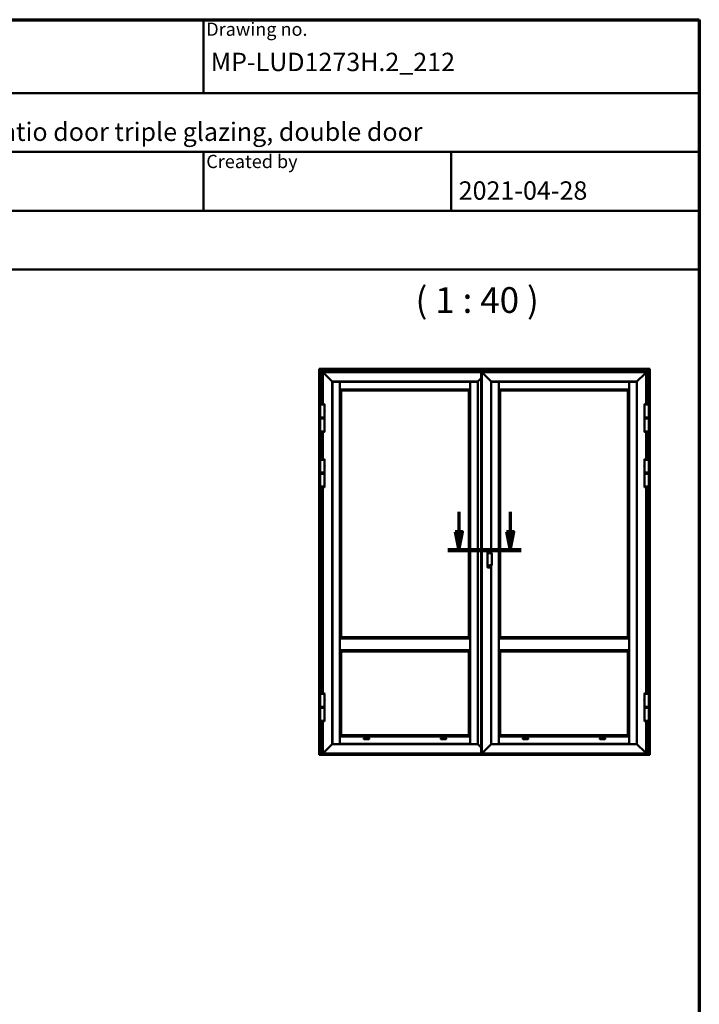
# Model space of a CAD drawing. Units: millimetres. Extents: x 13 to 821, y -287 to 287.
# Drawn here: x 314 to 407, y -144 to -10 of the extents above; entities that cross this region are included whole.
import ezdxf
from ezdxf.enums import TextEntityAlignment as Align

# ---------------------------------------------------------------- set-up
doc = ezdxf.new("R2018")
doc.units = ezdxf.units.MM
doc.linetypes.add('CHAIN', pattern=[0.3543, 0.2362, -0.0295, 0.0591, -0.0295])
for name, color, linetype, lineweight in [('Border (ISO)', 8, 'Continuous', 70), ('Section Line (ISO)', 3, 'CHAIN', 70), ('Symbol (ISO)', 3, 'Continuous', 25), ('Title (ISO)', 8, 'Continuous', 50), ('Visible (ISO)', 7, 'Continuous', 50)]:
    doc.layers.add(name, color=color, linetype=linetype, lineweight=lineweight)
doc.styles.add('Note Text (ISO)', font='tahoma.ttf')
doc.styles.get("Standard").update_dxf_attribs({"font": 'calibri.ttf'})

# ---------------------------------------------------------------- blocks, each defined once
blk = doc.blocks.new('Borders LEIAB A4 Border')
at = {"layer": 'Border (ISO)'}
for p, q in [((15, 287), (200, 287)), ((200, 287), (200, 10))]:
    blk.add_line(p, q, dxfattribs=at)
blk = doc.blocks.new('Title Blocks LEIAB A4 en2')
at = {"layer": 'Title (ISO)'}
for p, q in [((17.74, 204.75), (202.74, 204.75)), ((135.24, 204.75), (135.24, 194.75)), ((202.74, 204.75), (202.74, 170.75)), ((202.74, 194.75), (17.74, 194.75)), ((202.74, 186.75), (17.74, 186.75)), ((135.24, 186.75), (135.24, 178.75)), ((168.99, 186.75), (168.99, 178.75)), ((202.74, 178.75), (17.74, 178.75)), ((202.74, 170.75), (17.74, 170.75))]:
    blk.add_line(p, q, dxfattribs=at)
at = {"layer": 'Title (ISO)', "color": 8, "true_color": 0x808080, "char_height": 1.8, "attachment_point": 1, "style": 'Note Text (ISO)'}
for s, insert in [('\\fTahoma|b0|i0;\\H1.8000;Drawing no.', (135.64, 204.35)), ('\\fTahoma|b0|i0;\\H1.8000;Created by', (135.64, 186.35))]:
    blk.add_mtext(s, dxfattribs=dict(at, insert=insert))
at = {"layer": 'Title (ISO)', "lineweight": 30, "flags": 104}
for tag, p in [('FILENAME', (68.74, 200.25)), ('TITLE', (136.24, 200.25)), ('Sheet_Size', (18.74, 190.75)), ('Initial_View_Scale', (33.74, 190.75)), ('Sheet_Number', (48.74, 190.75)), ('<Beskrivning>', (68.74, 190.75)), ('<Produktnamn>', (68.74, 182.75)), ('CREATION_DATE', (169.99, 182.75)), ('REVISION_NUMBER', (18.74, 174.75)), ('STATUS', (33.74, 174.75))]:
    blk.add_attdef(tag, text='', height=2.5, dxfattribs=at).set_placement(p, align=Align.TOP_LEFT)
blk = doc.blocks.new('2dTransSection5')
at = {"layer": 'Section Line (ISO)', "linetype": 'Continuous'}
for p, q in [((167.29, 220.02), (167.29, 217.3)), ((174.24, 220.02), (174.24, 217.3)), ((166.79, 217.3), (167.29, 214.8)), ((167.79, 217.3), (166.79, 217.3)), ((167.29, 217.3), (167.29, 214.8)), ((167.29, 214.8), (167.79, 217.3)), ((173.74, 217.3), (174.24, 214.8)), ((174.74, 217.3), (173.74, 217.3)), ((174.24, 217.3), (174.24, 214.8)), ((174.24, 214.8), (174.74, 217.3))]:
    blk.add_line(p, q, dxfattribs=at)
at = {"layer": 'Section Line (ISO)', "linetype": 'CHAIN', "ltscale": 11.051687}
blk.add_line((165.79, 214.8), (175.74, 214.8), dxfattribs=at)
at = {"layer": 'Section Line (ISO)', "linetype": 'Continuous', "lineweight": 140}
blk.add_line((165.79, 214.8), (175.74, 214.8), dxfattribs=at)
at = {"layer": 'Section Line (ISO)', "linetype": 'Continuous', "flags": 128}
for points in [[(166.79, 217.3), (167.29, 214.8), (167.79, 217.3), (166.79, 217.3)], [(173.74, 217.3), (174.24, 214.8), (174.74, 217.3), (173.74, 217.3)]]:
    blk.add_lwpolyline(points, dxfattribs=at)
at = {"layer": 'Section Line (ISO)'}
for points in [[(166.79, 217.3), (167.29, 214.8), (167.79, 217.3), (166.79, 217.3)], [(173.74, 217.3), (174.24, 214.8), (174.74, 217.3), (173.74, 217.3)]]:
    blk.add_solid(points, dxfattribs=at)

msp = doc.modelspace()

# ---------------------------------------------------------------- linework, layer by layer
at = {"layer": 'Visible (ISO)'}
for p, q in [((355.146, -57.517), (355.123, -57.494)), ((355.123, -57.494), (400.123, -57.494)), ((355.123, -109.94), (355.123, -57.494)), ((355.123, -57.494), (355.146, -57.517)), ((355.146, -57.517), (355.216, -57.586)), ((355.216, -57.586), (355.146, -57.517)), ((355.228, -57.599), (355.216, -57.586)), ((400.031, -57.586), (355.216, -57.586)), ((355.216, -57.586), (355.216, -109.967)), ((355.216, -57.586), (355.228, -57.599)), ((355.228, -57.599), (355.478, -57.849)), ((355.478, -57.849), (355.228, -57.599)), ((399.768, -57.849), (400.018, -57.599)), ((400.018, -57.599), (399.768, -57.849)), ((400.031, -57.586), (400.018, -57.599)), ((400.018, -57.599), (400.031, -57.586)), ((400.031, -57.586), (400.1, -57.517)), ((400.1, -57.517), (400.031, -57.586)), ((400.031, -109.967), (400.031, -57.586)), ((400.123, -57.494), (400.1, -57.517)), ((400.1, -57.517), (400.123, -57.494)), ((400.123, -57.494), (400.123, -109.94)), ((355.491, -57.861), (355.478, -57.849)), ((355.478, -57.849), (355.491, -57.861)), ((355.491, -57.861), (355.503, -57.874)), ((355.491, -57.861), (399.756, -57.861)), ((355.491, -62.33), (355.491, -57.861)), ((355.503, -57.874), (355.491, -57.861)), ((355.503, -57.874), (355.611, -57.981)), ((355.611, -57.981), (355.503, -57.874)), ((355.623, -57.994), (355.611, -57.981)), ((377.153, -57.981), (355.611, -57.981)), ((355.611, -57.981), (355.623, -57.994)), ((355.611, -57.981), (355.611, -62.33)), ((355.623, -57.994), (355.74, -58.111)), ((355.74, -58.111), (355.623, -57.994)), ((355.74, -58.111), (355.749, -58.12)), ((355.749, -58.12), (355.74, -58.111)), ((355.749, -58.12), (355.769, -58.14)), ((355.769, -58.14), (355.749, -58.12)), ((355.778, -58.149), (355.769, -58.14)), ((355.769, -58.14), (355.778, -58.149)), ((355.778, -58.149), (356.873, -59.244)), ((356.873, -59.244), (355.778, -58.149)), ((377.141, -58.836), (376.723, -59.254)), ((376.733, -59.244), (377.153, -58.824)), ((377.153, -57.981), (377.153, -57.994)), ((377.153, -58.111), (377.153, -57.994)), ((377.153, -58.12), (377.153, -58.111)), ((377.153, -58.14), (377.153, -58.12)), ((377.153, -58.14), (377.153, -58.149)), ((377.153, -58.824), (377.153, -58.149)), ((377.153, -58.244), (377.251, -58.244)), ((377.166, -58.356), (377.153, -58.356)), ((377.166, -58.811), (377.153, -58.824)), ((377.153, -109.014), (377.153, -58.824)), ((377.166, -58.356), (377.251, -58.356)), ((377.178, -58.799), (377.166, -58.811)), ((377.178, -58.799), (377.191, -58.786)), ((377.191, -109.051), (377.191, -58.786)), ((377.263, -57.994), (377.251, -57.981)), ((399.636, -57.981), (377.251, -57.981)), ((377.251, -57.981), (377.263, -57.994)), ((377.251, -57.981), (377.251, -109.856)), ((377.263, -57.994), (377.38, -58.111)), ((377.38, -58.111), (377.263, -57.994)), ((377.38, -58.111), (377.389, -58.12)), ((377.389, -58.12), (377.38, -58.111)), ((377.389, -58.12), (377.409, -58.14)), ((377.409, -58.14), (377.389, -58.12)), ((377.418, -58.149), (377.409, -58.14)), ((377.409, -58.14), (377.418, -58.149)), ((377.418, -58.149), (378.513, -59.244)), ((378.513, -59.244), (377.418, -58.149)), ((398.373, -59.244), (399.468, -58.149)), ((399.468, -58.149), (398.373, -59.244)), ((399.477, -58.14), (399.468, -58.149)), ((399.468, -58.149), (399.477, -58.14)), ((399.477, -58.14), (399.497, -58.12)), ((399.497, -58.12), (399.477, -58.14)), ((399.497, -58.12), (399.506, -58.111)), ((399.506, -58.111), (399.497, -58.12)), ((399.506, -58.111), (399.623, -57.994)), ((399.623, -57.994), (399.506, -58.111)), ((399.636, -57.981), (399.623, -57.994)), ((399.623, -57.994), (399.636, -57.981)), ((399.636, -57.981), (399.743, -57.874)), ((399.743, -57.874), (399.636, -57.981)), ((399.636, -62.33), (399.636, -57.981)), ((399.743, -57.874), (399.756, -57.861)), ((399.756, -57.861), (399.743, -57.874)), ((399.768, -57.849), (399.756, -57.861)), ((399.756, -57.861), (399.768, -57.849)), ((399.756, -57.861), (399.756, -62.33)), ((356.886, -59.256), (356.873, -59.244)), ((356.873, -59.244), (356.886, -59.256)), ((356.886, -59.256), (356.911, -59.281)), ((376.721, -59.256), (356.886, -59.256)), ((356.911, -59.281), (356.886, -59.256)), ((356.886, -59.256), (356.886, -108.581)), ((356.929, -59.261), (356.911, -59.261)), ((356.911, -59.261), (356.911, -108.576)), ((356.929, -59.261), (357.931, -59.261)), ((357.936, -59.261), (357.931, -59.261)), ((357.936, -59.287), (357.936, -59.261)), ((375.668, -59.281), (357.936, -59.281)), ((357.936, -59.287), (357.936, -59.3)), ((357.936, -60.301), (357.936, -59.3)), ((375.673, -59.261), (375.668, -59.261)), ((375.668, -59.261), (375.668, -108.576)), ((375.668, -59.3), (375.668, -59.281)), ((375.668, -59.3), (375.668, -60.301)), ((375.668, -59.386), (375.668, -59.386)), ((375.668, -59.424), (375.668, -59.424)), ((375.668, -59.729), (375.668, -59.729)), ((375.668, -59.879), (375.668, -59.879)), ((375.668, -59.969), (375.668, -59.969)), ((375.668, -60.056), (375.668, -60.056)), ((375.668, -60.266), (375.668, -60.266)), ((375.673, -59.261), (376.674, -59.261)), ((376.693, -59.261), (376.674, -59.261)), ((376.693, -108.576), (376.693, -59.261)), ((376.693, -59.284), (376.696, -59.281)), ((376.696, -59.281), (376.715, -59.262)), ((376.715, -59.261), (376.723, -59.254)), ((376.715, -59.261), (376.715, -59.262)), ((376.715, -108.576), (376.715, -59.261)), ((378.526, -59.256), (378.513, -59.244)), ((378.513, -59.244), (378.526, -59.256)), ((378.526, -59.256), (378.548, -59.279)), ((398.361, -59.256), (378.526, -59.256)), ((378.548, -59.279), (378.526, -59.256)), ((378.526, -59.256), (378.526, -82.61)), ((378.567, -59.274), (378.548, -59.274)), ((378.548, -59.274), (378.548, -82.61)), ((378.567, -59.274), (379.568, -59.274)), ((379.573, -59.274), (379.568, -59.274)), ((379.573, -108.574), (379.573, -59.274)), ((379.576, -59.386), (379.573, -59.386)), ((379.576, -59.424), (379.573, -59.424)), ((379.576, -59.729), (379.573, -59.729)), ((379.576, -59.879), (379.573, -59.879)), ((379.576, -59.969), (379.573, -59.969)), ((379.573, -60.053), (379.576, -60.053)), ((379.573, -60.263), (379.576, -60.263)), ((379.576, -59.279), (379.576, -59.297)), ((397.311, -59.279), (379.576, -59.279)), ((379.576, -60.299), (379.576, -59.297)), ((397.311, -59.297), (397.311, -59.279)), ((397.311, -59.297), (397.311, -60.299)), ((397.313, -59.386), (397.311, -59.386)), ((397.313, -59.424), (397.311, -59.424)), ((397.313, -59.729), (397.311, -59.729)), ((397.313, -59.879), (397.311, -59.879)), ((397.313, -59.969), (397.311, -59.969)), ((397.311, -60.053), (397.313, -60.053)), ((397.311, -60.263), (397.313, -60.263)), ((397.318, -59.274), (397.313, -59.274)), ((397.313, -59.274), (397.313, -108.574)), ((397.318, -59.274), (398.319, -59.274)), ((398.338, -59.274), (398.319, -59.274)), ((398.338, -59.279), (398.361, -59.256)), ((398.361, -59.256), (398.338, -59.279)), ((398.338, -108.574), (398.338, -59.274)), ((398.373, -59.244), (398.361, -59.256)), ((398.361, -59.256), (398.373, -59.244)), ((398.361, -108.581), (398.361, -59.256)), ((357.936, -60.301), (357.936, -60.306)), ((357.941, -60.311), (357.936, -60.306)), ((357.936, -60.306), (375.668, -60.306)), ((357.936, -94.194), (357.936, -60.306)), ((357.941, -60.312), (357.941, -60.311)), ((357.962, -60.332), (357.941, -60.312)), ((357.962, -60.332), (358.107, -60.477)), ((358.111, -60.481), (358.107, -60.477)), ((358.111, -94.019), (358.111, -60.481)), ((358.111, -60.481), (375.493, -60.481)), ((375.493, -60.481), (375.497, -60.477)), ((375.493, -60.481), (375.493, -94.019)), ((375.642, -60.332), (375.497, -60.477)), ((375.642, -60.332), (375.662, -60.312)), ((375.662, -60.312), (375.663, -60.311)), ((375.663, -60.311), (375.668, -60.306)), ((375.668, -60.306), (375.668, -60.301)), ((375.668, -60.306), (375.668, -94.194)), ((375.668, -60.306), (375.668, -60.306)), ((379.578, -60.309), (379.573, -60.304)), ((379.573, -60.304), (379.576, -60.304)), ((379.576, -60.299), (379.576, -60.304)), ((379.576, -60.304), (397.311, -60.304)), ((379.579, -60.309), (379.578, -60.309)), ((379.599, -60.33), (379.579, -60.309)), ((379.599, -60.33), (379.744, -60.475)), ((379.748, -60.479), (379.744, -60.475)), ((379.748, -94.019), (379.748, -60.479)), ((379.748, -60.479), (397.138, -60.479)), ((397.138, -60.479), (397.142, -60.475)), ((397.138, -60.479), (397.138, -94.019)), ((397.287, -60.33), (397.142, -60.475)), ((397.287, -60.33), (397.307, -60.309)), ((397.307, -60.309), (397.308, -60.309)), ((397.308, -60.309), (397.313, -60.304)), ((397.311, -60.304), (397.311, -60.299)), ((397.311, -60.304), (397.313, -60.304)), ((355.261, -62.342), (355.261, -62.389)), ((355.861, -62.389), (355.261, -62.389)), ((355.261, -64.139), (355.261, -62.389)), ((355.274, -62.33), (355.847, -62.33)), ((355.86, -62.342), (355.86, -62.389)), ((355.861, -63.151), (355.861, -62.389)), ((399.386, -62.342), (399.386, -62.389)), ((399.986, -62.389), (399.386, -62.389)), ((399.386, -62.389), (399.386, -63.151)), ((399.399, -62.33), (399.972, -62.33)), ((399.985, -62.342), (399.985, -62.389)), ((399.986, -62.389), (399.986, -64.139)), ((355.261, -64.139), (355.861, -64.139)), ((355.861, -64.139), (355.261, -64.139)), ((355.261, -64.204), (355.261, -64.139)), ((355.261, -64.204), (355.861, -64.204)), ((355.273, -64.216), (355.261, -64.204)), ((355.273, -64.216), (355.261, -64.229)), ((355.861, -64.229), (355.261, -64.229)), ((355.261, -64.294), (355.261, -64.229)), ((355.861, -64.294), (355.261, -64.294)), ((355.261, -66.044), (355.261, -64.294)), ((355.261, -64.294), (355.861, -64.294)), ((355.273, -64.216), (355.848, -64.216)), ((355.848, -64.216), (355.273, -64.216)), ((355.843, -63.312), (355.843, -63.215)), ((355.848, -64.216), (355.861, -64.204)), ((355.848, -64.216), (355.861, -64.229)), ((355.861, -64.139), (355.861, -63.376)), ((355.861, -64.204), (355.861, -64.139)), ((355.861, -64.294), (355.861, -64.229)), ((355.861, -66.044), (355.861, -64.294)), ((399.386, -63.376), (399.386, -64.139)), ((399.386, -64.139), (399.986, -64.139)), ((399.986, -64.139), (399.386, -64.139)), ((399.386, -64.204), (399.386, -64.139)), ((399.386, -64.204), (399.986, -64.204)), ((399.398, -64.216), (399.386, -64.204)), ((399.398, -64.216), (399.386, -64.229)), ((399.986, -64.229), (399.386, -64.229)), ((399.386, -64.294), (399.386, -64.229)), ((399.986, -64.294), (399.386, -64.294)), ((399.386, -64.294), (399.386, -66.044)), ((399.386, -64.294), (399.986, -64.294)), ((399.398, -64.216), (399.973, -64.216)), ((399.973, -64.216), (399.398, -64.216)), ((399.403, -63.215), (399.403, -63.312)), ((399.973, -64.216), (399.986, -64.204)), ((399.973, -64.216), (399.986, -64.229)), ((399.986, -64.204), (399.986, -64.139)), ((399.986, -64.294), (399.986, -64.229)), ((399.986, -64.294), (399.986, -66.044)), ((355.261, -66.044), (355.861, -66.044)), ((355.261, -66.09), (355.261, -66.044)), ((355.847, -66.102), (355.274, -66.102)), ((355.491, -69.83), (355.491, -66.102)), ((355.611, -66.102), (355.611, -69.83)), ((355.86, -66.09), (355.86, -66.044)), ((399.386, -66.044), (399.986, -66.044)), ((399.386, -66.09), (399.386, -66.044)), ((399.972, -66.102), (399.399, -66.102)), ((399.636, -69.83), (399.636, -66.102)), ((399.756, -66.102), (399.756, -69.83)), ((399.985, -66.09), (399.985, -66.044)), ((355.261, -69.842), (355.261, -69.889)), ((355.861, -69.889), (355.261, -69.889)), ((355.261, -71.639), (355.261, -69.889)), ((355.274, -69.83), (355.847, -69.83)), ((355.843, -70.812), (355.843, -70.715)), ((355.86, -69.842), (355.86, -69.889)), ((355.861, -70.651), (355.861, -69.889)), ((355.861, -71.639), (355.861, -70.876)), ((399.386, -69.842), (399.386, -69.889)), ((399.986, -69.889), (399.386, -69.889)), ((399.386, -69.889), (399.386, -70.651)), ((399.386, -70.876), (399.386, -71.639)), ((399.399, -69.83), (399.972, -69.83)), ((399.403, -70.715), (399.403, -70.812)), ((399.985, -69.842), (399.985, -69.889)), ((399.986, -69.889), (399.986, -71.639)), ((355.261, -71.639), (355.861, -71.639)), ((355.861, -71.639), (355.261, -71.639)), ((355.261, -71.704), (355.261, -71.639)), ((355.261, -71.704), (355.861, -71.704)), ((355.273, -71.716), (355.261, -71.704)), ((355.273, -71.716), (355.261, -71.729)), ((355.861, -71.729), (355.261, -71.729)), ((355.261, -71.794), (355.261, -71.729)), ((355.861, -71.794), (355.261, -71.794)), ((355.261, -73.544), (355.261, -71.794)), ((355.261, -71.794), (355.861, -71.794)), ((355.273, -71.716), (355.848, -71.716)), ((355.848, -71.716), (355.273, -71.716)), ((355.848, -71.716), (355.861, -71.704)), ((355.848, -71.716), (355.861, -71.729)), ((355.861, -71.704), (355.861, -71.639)), ((355.861, -71.794), (355.861, -71.729)), ((355.861, -73.544), (355.861, -71.794)), ((399.386, -71.639), (399.986, -71.639)), ((399.986, -71.639), (399.386, -71.639)), ((399.386, -71.704), (399.386, -71.639)), ((399.386, -71.704), (399.986, -71.704)), ((399.398, -71.716), (399.386, -71.704)), ((399.398, -71.716), (399.386, -71.729)), ((399.986, -71.729), (399.386, -71.729)), ((399.386, -71.794), (399.386, -71.729)), ((399.986, -71.794), (399.386, -71.794)), ((399.386, -71.794), (399.386, -73.544)), ((399.386, -71.794), (399.986, -71.794)), ((399.398, -71.716), (399.973, -71.716)), ((399.973, -71.716), (399.398, -71.716)), ((399.973, -71.716), (399.986, -71.704)), ((399.973, -71.716), (399.986, -71.729)), ((399.986, -71.704), (399.986, -71.639)), ((399.986, -71.794), (399.986, -71.729)), ((399.986, -71.794), (399.986, -73.544)), ((355.261, -73.544), (355.861, -73.544)), ((355.261, -73.59), (355.261, -73.544)), ((355.847, -73.602), (355.274, -73.602)), ((355.491, -101.68), (355.491, -73.602)), ((355.611, -73.602), (355.611, -101.68)), ((355.86, -73.59), (355.86, -73.544)), ((399.386, -73.544), (399.986, -73.544)), ((399.386, -73.59), (399.386, -73.544)), ((399.972, -73.602), (399.399, -73.602)), ((399.636, -101.68), (399.636, -73.602)), ((399.756, -73.602), (399.756, -101.68)), ((399.985, -73.59), (399.985, -73.544)), ((378.051, -82.336), (378.051, -82.481)), ((378.051, -84.383), (378.051, -82.481)), ((378.476, -82.317), (378.076, -82.317)), ((378.123, -82.481), (378.123, -82.363)), ((378.283, -82.481), (378.251, -82.459)), ((378.254, -82.45), (378.294, -82.453)), ((378.254, -82.455), (378.292, -82.469)), ((378.282, -82.525), (378.285, -82.486)), ((378.287, -82.526), (378.301, -82.487)), ((378.314, -82.496), (378.291, -82.529)), ((378.292, -82.469), (378.306, -82.474)), ((378.298, -82.451), (378.321, -82.418)), ((378.301, -82.487), (378.306, -82.474)), ((378.311, -82.46), (378.306, -82.474)), ((378.32, -82.479), (378.306, -82.474)), ((378.325, -82.421), (378.311, -82.46)), ((378.358, -82.498), (378.318, -82.494)), ((378.358, -82.493), (378.32, -82.479)), ((378.33, -82.422), (378.327, -82.461)), ((378.329, -82.466), (378.361, -82.488)), ((378.351, -82.61), (378.564, -82.61)), ((378.498, -82.336), (378.498, -82.334)), ((378.498, -82.61), (378.498, -82.336)), ((378.601, -84.229), (378.601, -82.635)), ((378.051, -84.383), (378.051, -84.528)), ((378.123, -84.5), (378.123, -84.383)), ((378.249, -84.385), (378.287, -84.375)), ((378.287, -84.405), (378.249, -84.395)), ((378.25, -84.39), (378.291, -84.39)), ((378.291, -84.372), (378.301, -84.333)), ((378.291, -84.39), (378.306, -84.39)), ((378.301, -84.447), (378.291, -84.409)), ((378.306, -84.335), (378.306, -84.376)), ((378.306, -84.376), (378.306, -84.39)), ((378.321, -84.39), (378.306, -84.39)), ((378.306, -84.405), (378.306, -84.39)), ((378.306, -84.446), (378.306, -84.405)), ((378.311, -84.333), (378.321, -84.372)), ((378.321, -84.409), (378.311, -84.447)), ((378.362, -84.39), (378.321, -84.39)), ((378.325, -84.375), (378.363, -84.385)), ((378.363, -84.395), (378.325, -84.405)), ((378.564, -84.254), (378.351, -84.254)), ((378.498, -84.528), (378.498, -84.254)), ((378.526, -84.254), (378.526, -108.581)), ((378.548, -84.254), (378.548, -108.574)), ((378.476, -84.546), (378.076, -84.546)), ((378.498, -84.53), (378.498, -84.528)), ((357.941, -94.189), (357.936, -94.194)), ((357.936, -94.194), (375.668, -94.194)), ((357.936, -94.194), (357.936, -95.794)), ((357.962, -94.167), (357.941, -94.188)), ((357.941, -94.188), (357.941, -94.189)), ((357.962, -94.167), (358.107, -94.022)), ((358.111, -94.019), (358.107, -94.022)), ((375.493, -94.019), (358.111, -94.019)), ((375.493, -94.019), (375.497, -94.022)), ((375.642, -94.167), (375.497, -94.022)), ((375.642, -94.167), (375.662, -94.188)), ((375.662, -94.188), (375.663, -94.189)), ((375.663, -94.189), (375.668, -94.194)), ((375.668, -94.194), (375.668, -94.194)), ((375.668, -94.194), (375.668, -95.794)), ((375.668, -94.234), (375.668, -94.234)), ((375.668, -94.444), (375.668, -94.444)), ((375.668, -94.506), (375.668, -94.506)), ((379.578, -94.189), (379.573, -94.194)), ((379.573, -94.194), (397.313, -94.194)), ((379.579, -94.188), (379.578, -94.189)), ((379.599, -94.167), (379.579, -94.188)), ((379.599, -94.167), (379.744, -94.022)), ((379.748, -94.019), (379.744, -94.022)), ((397.138, -94.019), (379.748, -94.019)), ((397.138, -94.019), (397.142, -94.022)), ((397.287, -94.167), (397.142, -94.022)), ((397.287, -94.167), (397.307, -94.188)), ((397.307, -94.188), (397.308, -94.189)), ((397.308, -94.189), (397.313, -94.194)), ((357.936, -107.531), (357.936, -95.794)), ((357.941, -95.799), (357.936, -95.794)), ((357.936, -95.794), (375.668, -95.794)), ((357.962, -95.82), (357.941, -95.799)), ((357.941, -95.799), (357.941, -95.799)), ((357.962, -95.82), (358.107, -95.965)), ((358.111, -95.969), (358.107, -95.965)), ((358.111, -107.356), (358.111, -95.969)), ((358.111, -95.969), (375.493, -95.969)), ((375.493, -95.969), (375.497, -95.965)), ((375.493, -95.969), (375.493, -107.356)), ((375.642, -95.82), (375.497, -95.965)), ((375.642, -95.82), (375.662, -95.799)), ((375.662, -95.799), (375.663, -95.799)), ((375.663, -95.799), (375.668, -95.794)), ((375.668, -95.494), (375.668, -95.494)), ((375.668, -95.543), (375.668, -95.543)), ((375.668, -95.753), (375.668, -95.753)), ((375.668, -95.794), (375.668, -107.531)), ((375.668, -95.794), (375.668, -95.794)), ((379.578, -95.799), (379.573, -95.794)), ((379.573, -95.794), (397.313, -95.794)), ((379.579, -95.799), (379.578, -95.799)), ((379.599, -95.82), (379.579, -95.799)), ((379.599, -95.82), (379.744, -95.965)), ((379.748, -95.969), (379.744, -95.965)), ((379.748, -107.359), (379.748, -95.969)), ((379.748, -95.969), (397.138, -95.969)), ((397.138, -95.969), (397.142, -95.965)), ((397.138, -95.969), (397.138, -107.359)), ((397.287, -95.82), (397.142, -95.965)), ((397.287, -95.82), (397.307, -95.799)), ((397.307, -95.799), (397.308, -95.799)), ((397.308, -95.799), (397.313, -95.794)), ((355.261, -101.692), (355.261, -101.739)), ((355.861, -101.739), (355.261, -101.739)), ((355.261, -103.489), (355.261, -101.739)), ((355.274, -101.68), (355.847, -101.68)), ((355.86, -101.692), (355.86, -101.739)), ((355.861, -102.501), (355.861, -101.739)), ((399.386, -101.692), (399.386, -101.739)), ((399.986, -101.739), (399.386, -101.739)), ((399.386, -101.739), (399.386, -102.501)), ((399.399, -101.68), (399.972, -101.68)), ((399.985, -101.692), (399.985, -101.739)), ((399.986, -101.739), (399.986, -103.489)), ((355.843, -102.662), (355.843, -102.565)), ((355.861, -103.489), (355.861, -102.726)), ((399.386, -102.726), (399.386, -103.489)), ((399.403, -102.565), (399.403, -102.662)), ((355.261, -103.489), (355.861, -103.489)), ((355.861, -103.489), (355.261, -103.489)), ((355.261, -103.554), (355.261, -103.489)), ((355.261, -103.554), (355.861, -103.554)), ((355.273, -103.566), (355.261, -103.554)), ((355.273, -103.566), (355.261, -103.579)), ((355.861, -103.579), (355.261, -103.579)), ((355.261, -103.644), (355.261, -103.579)), ((355.861, -103.644), (355.261, -103.644)), ((355.261, -105.394), (355.261, -103.644)), ((355.261, -103.644), (355.861, -103.644)), ((355.848, -103.566), (355.861, -103.554)), ((355.848, -103.566), (355.861, -103.579)), ((355.861, -103.554), (355.861, -103.489)), ((355.861, -103.644), (355.861, -103.579)), ((355.861, -105.394), (355.861, -103.644)), ((399.386, -103.489), (399.986, -103.489)), ((399.986, -103.489), (399.386, -103.489)), ((399.386, -103.554), (399.386, -103.489)), ((399.386, -103.554), (399.986, -103.554)), ((399.398, -103.566), (399.386, -103.554)), ((399.398, -103.566), (399.386, -103.579)), ((399.986, -103.579), (399.386, -103.579)), ((399.386, -103.644), (399.386, -103.579)), ((399.986, -103.644), (399.386, -103.644)), ((399.386, -103.644), (399.386, -105.394)), ((399.386, -103.644), (399.986, -103.644)), ((399.973, -103.566), (399.986, -103.554)), ((399.973, -103.566), (399.986, -103.579)), ((399.986, -103.554), (399.986, -103.489)), ((399.986, -103.644), (399.986, -103.579)), ((399.986, -103.644), (399.986, -105.394)), ((355.261, -105.394), (355.861, -105.394)), ((355.261, -105.44), (355.261, -105.394)), ((355.847, -105.452), (355.274, -105.452)), ((355.491, -109.967), (355.491, -105.452)), ((355.611, -105.452), (355.611, -109.856)), ((355.86, -105.44), (355.86, -105.394)), ((399.386, -105.394), (399.986, -105.394)), ((399.386, -105.44), (399.386, -105.394)), ((399.972, -105.452), (399.399, -105.452)), ((399.636, -109.856), (399.636, -105.452)), ((399.756, -105.452), (399.756, -109.967)), ((399.985, -105.44), (399.985, -105.394)), ((357.941, -107.526), (357.936, -107.531)), ((357.936, -107.531), (357.936, -107.536)), ((375.668, -107.531), (357.936, -107.531)), ((357.936, -108.537), (357.936, -107.536)), ((357.962, -107.505), (357.941, -107.525)), ((357.941, -107.525), (357.941, -107.526)), ((357.962, -107.505), (358.107, -107.36)), ((358.111, -107.356), (358.107, -107.36)), ((375.493, -107.356), (358.111, -107.356)), ((361.19, -107.869), (361.931, -107.869)), ((361.902, -107.781), (361.219, -107.781)), ((361.261, -107.769), (361.861, -107.769)), ((361.861, -107.919), (361.261, -107.919)), ((371.672, -107.869), (372.414, -107.869)), ((372.384, -107.781), (371.701, -107.781)), ((371.743, -107.769), (372.343, -107.769)), ((372.343, -107.919), (371.743, -107.919)), ((375.493, -107.356), (375.497, -107.36)), ((375.642, -107.505), (375.497, -107.36)), ((375.642, -107.505), (375.662, -107.525)), ((375.662, -107.525), (375.663, -107.526)), ((375.663, -107.526), (375.668, -107.531)), ((375.668, -107.536), (375.668, -107.531)), ((375.668, -107.531), (375.668, -107.531)), ((375.668, -107.536), (375.668, -108.537)), ((375.668, -107.571), (375.668, -107.571)), ((375.668, -107.781), (375.668, -107.781)), ((375.668, -107.857), (375.668, -107.857)), ((375.668, -107.869), (375.668, -107.869)), ((375.668, -107.959), (375.668, -107.959)), ((375.668, -108.109), (375.668, -108.109)), ((375.668, -108.414), (375.668, -108.414)), ((375.668, -108.451), (375.668, -108.451)), ((379.578, -107.529), (379.573, -107.534)), ((379.576, -107.534), (379.573, -107.534)), ((379.576, -107.574), (379.573, -107.574)), ((379.576, -107.784), (379.573, -107.784)), ((379.576, -107.857), (379.573, -107.857)), ((379.573, -107.869), (379.576, -107.869)), ((379.573, -107.959), (379.576, -107.959)), ((379.573, -108.109), (379.576, -108.109)), ((379.573, -108.414), (379.576, -108.414)), ((379.573, -108.451), (379.576, -108.451)), ((379.576, -107.534), (379.576, -107.539)), ((397.311, -107.534), (379.576, -107.534)), ((379.576, -108.54), (379.576, -107.539)), ((379.579, -107.528), (379.578, -107.529)), ((379.599, -107.507), (379.579, -107.528)), ((379.599, -107.507), (379.744, -107.362)), ((379.748, -107.359), (379.744, -107.362)), ((397.138, -107.359), (379.748, -107.359)), ((382.829, -107.869), (383.572, -107.869)), ((383.542, -107.784), (382.859, -107.784)), ((382.901, -107.771), (383.501, -107.771)), ((383.501, -107.921), (382.901, -107.921)), ((393.314, -107.869), (394.057, -107.869)), ((394.027, -107.784), (393.344, -107.784)), ((393.386, -107.771), (393.986, -107.771)), ((393.986, -107.921), (393.386, -107.921)), ((397.138, -107.359), (397.142, -107.362)), ((397.287, -107.507), (397.142, -107.362)), ((397.287, -107.507), (397.307, -107.528)), ((397.307, -107.528), (397.308, -107.529)), ((397.308, -107.529), (397.313, -107.534)), ((397.311, -107.539), (397.311, -107.534)), ((397.313, -107.534), (397.311, -107.534)), ((397.311, -107.539), (397.311, -108.54)), ((397.313, -107.574), (397.311, -107.574)), ((397.313, -107.784), (397.311, -107.784)), ((397.313, -107.857), (397.311, -107.857)), ((397.311, -107.869), (397.313, -107.869)), ((397.311, -107.959), (397.313, -107.959)), ((397.311, -108.109), (397.313, -108.109)), ((397.311, -108.414), (397.313, -108.414)), ((397.311, -108.451), (397.313, -108.451)), ((355.611, -109.856), (355.623, -109.844)), ((355.623, -109.844), (355.611, -109.856)), ((355.611, -109.856), (377.153, -109.856)), ((355.74, -109.726), (355.623, -109.844)), ((355.623, -109.844), (355.74, -109.726)), ((355.749, -109.717), (355.74, -109.726)), ((355.74, -109.726), (355.749, -109.717)), ((355.769, -109.697), (355.749, -109.717)), ((355.749, -109.717), (355.769, -109.697)), ((355.769, -109.697), (355.778, -109.688)), ((355.778, -109.688), (355.769, -109.697)), ((356.873, -108.594), (355.778, -109.688)), ((355.778, -109.688), (356.873, -108.594)), ((355.873, -109.922), (355.873, -109.856)), ((356.873, -108.594), (356.886, -108.581)), ((356.886, -108.581), (356.873, -108.594)), ((356.911, -108.556), (356.886, -108.581)), ((356.886, -108.581), (356.911, -108.556)), ((356.886, -108.581), (376.721, -108.581)), ((356.911, -108.576), (356.929, -108.576)), ((357.931, -108.576), (356.929, -108.576)), ((357.931, -108.576), (357.936, -108.576)), ((357.936, -108.537), (357.936, -108.55)), ((357.936, -108.576), (357.936, -108.55)), ((357.936, -108.556), (375.668, -108.556)), ((375.668, -108.556), (375.668, -108.537)), ((375.668, -108.576), (375.673, -108.576)), ((376.674, -108.576), (375.673, -108.576)), ((376.674, -108.576), (376.693, -108.576)), ((376.696, -108.556), (376.693, -108.553)), ((376.715, -108.575), (376.696, -108.556)), ((376.715, -108.575), (376.715, -108.576)), ((376.723, -108.583), (376.715, -108.576)), ((376.723, -108.583), (377.141, -109.001)), ((377.153, -109.014), (376.733, -108.594)), ((377.153, -109.688), (377.153, -109.014)), ((377.153, -109.014), (377.166, -109.026)), ((377.153, -109.481), (377.166, -109.481)), ((377.153, -109.556), (377.251, -109.556)), ((377.251, -109.569), (377.153, -109.569)), ((377.153, -109.688), (377.153, -109.697)), ((377.153, -109.717), (377.153, -109.697)), ((377.153, -109.726), (377.153, -109.717)), ((377.153, -109.844), (377.153, -109.726)), ((377.251, -109.777), (377.153, -109.777)), ((377.153, -109.787), (377.251, -109.787)), ((377.153, -109.842), (377.251, -109.842)), ((377.153, -109.844), (377.153, -109.856)), ((377.166, -109.026), (377.178, -109.039)), ((377.251, -109.481), (377.166, -109.481)), ((377.191, -109.051), (377.178, -109.039)), ((377.251, -109.856), (377.263, -109.844)), ((377.263, -109.844), (377.251, -109.856)), ((377.251, -109.856), (399.636, -109.856)), ((377.38, -109.726), (377.263, -109.844)), ((377.263, -109.844), (377.38, -109.726)), ((377.389, -109.717), (377.38, -109.726)), ((377.38, -109.726), (377.389, -109.717)), ((377.409, -109.697), (377.389, -109.717)), ((377.389, -109.717), (377.409, -109.697)), ((377.409, -109.697), (377.418, -109.688)), ((377.418, -109.688), (377.409, -109.697)), ((378.513, -108.594), (377.418, -109.688)), ((377.418, -109.688), (378.513, -108.594)), ((378.513, -108.594), (378.526, -108.581)), ((378.526, -108.581), (378.513, -108.594)), ((378.548, -108.559), (378.526, -108.581)), ((378.526, -108.581), (378.548, -108.559)), ((378.526, -108.581), (398.361, -108.581)), ((378.548, -108.574), (378.567, -108.574)), ((379.568, -108.574), (378.567, -108.574)), ((379.568, -108.574), (379.573, -108.574)), ((379.576, -108.54), (379.576, -108.559)), ((379.576, -108.559), (397.311, -108.559)), ((397.311, -108.559), (397.311, -108.54)), ((397.313, -108.574), (397.318, -108.574)), ((398.319, -108.574), (397.318, -108.574)), ((398.319, -108.574), (398.338, -108.574)), ((398.361, -108.581), (398.338, -108.559)), ((398.338, -108.559), (398.361, -108.581)), ((398.361, -108.581), (398.373, -108.594)), ((398.373, -108.594), (398.361, -108.581)), ((399.468, -109.688), (398.373, -108.594)), ((398.373, -108.594), (399.468, -109.688)), ((399.373, -109.856), (399.373, -109.922)), ((399.468, -109.688), (399.477, -109.697)), ((399.477, -109.697), (399.468, -109.688)), ((399.497, -109.717), (399.477, -109.697)), ((399.477, -109.697), (399.497, -109.717)), ((399.506, -109.726), (399.497, -109.717)), ((399.497, -109.717), (399.506, -109.726)), ((399.623, -109.844), (399.506, -109.726)), ((399.506, -109.726), (399.623, -109.844)), ((399.623, -109.844), (399.636, -109.856)), ((399.636, -109.856), (399.623, -109.844)), ((355.123, -109.944), (355.123, -109.94)), ((355.123, -109.944), (355.123, -109.956)), ((355.123, -109.969), (355.123, -109.956)), ((355.123, -109.956), (355.216, -109.956)), ((355.123, -109.994), (355.123, -109.969)), ((355.123, -110.006), (355.123, -109.994)), ((355.123, -110.006), (355.123, -110.019)), ((355.123, -110.006), (400.123, -110.006)), ((355.123, -110.031), (355.123, -110.019)), ((355.123, -110.031), (355.123, -110.044)), ((355.123, -110.044), (400.123, -110.044)), ((355.146, -109.945), (355.216, -109.946)), ((355.478, -109.97), (355.228, -109.97)), ((355.491, -109.956), (399.756, -109.956)), ((355.503, -109.924), (355.861, -109.924)), ((355.873, -109.898), (399.373, -109.898)), ((399.386, -109.924), (399.743, -109.924)), ((400.018, -109.97), (399.768, -109.97)), ((400.031, -109.946), (400.1, -109.945)), ((400.031, -109.956), (400.123, -109.956)), ((400.123, -109.94), (400.123, -109.944)), ((400.123, -109.956), (400.123, -109.944)), ((400.123, -109.956), (400.123, -109.969)), ((400.123, -109.969), (400.123, -109.994)), ((400.123, -109.994), (400.123, -110.006)), ((400.123, -110.019), (400.123, -110.006)), ((400.123, -110.019), (400.123, -110.031)), ((400.123, -110.044), (400.123, -110.031))]:
    msp.add_line(p, q, dxfattribs=at)
for centre in [(378.306, -82.474), (378.306, -84.39)]:
    msp.add_circle(centre, 0.101, dxfattribs=at)
for centre, radius, start, end in [((355.274, -62.342), 0.0125, 90, 180), ((355.847, -62.342), 0.0125, 0, 90), ((399.399, -62.342), 0.0125, 90, 180), ((399.972, -62.342), 0.0125, 0, 90), ((355.719, -63.264), 0.161, 326.1589, 33.8411), ((355.274, -66.09), 0.0125, 180, 270), ((355.847, -66.09), 0.0125, 270, 0), ((399.399, -66.09), 0.0125, 180, 270), ((399.972, -66.09), 0.0125, 270, 0), ((355.274, -69.842), 0.0125, 90, 180), ((355.847, -69.842), 0.0125, 0, 90), ((355.719, -70.764), 0.161, 326.1589, 33.8411), ((399.527, -70.764), 0.161, 146.1589, 213.8411), ((399.399, -69.842), 0.0125, 90, 180), ((399.972, -69.842), 0.0125, 0, 90), ((355.274, -73.59), 0.0125, 180, 270), ((355.847, -73.59), 0.0125, 270, 0), ((399.399, -73.59), 0.0125, 180, 270), ((399.972, -73.59), 0.0125, 270, 0), ((378.254, -82.455), 0.005, 85, 235), ((378.287, -82.526), 0.005, 175, 325), ((378.281, -82.485), 0.005, 355, 55), ((378.294, -82.448), 0.005, 265, 325), ((378.318, -82.499), 0.005, 85, 145), ((378.325, -82.421), 0.005, 355, 145), ((378.332, -82.462), 0.005, 175, 235), ((378.358, -82.493), 0.005, 265, 55), ((378.25, -84.39), 0.005, 105, 255), ((378.286, -84.37), 0.005, 285, 345), ((378.286, -84.41), 0.005, 15, 75), ((378.306, -84.335), 0.005, 15, 165), ((378.326, -84.37), 0.005, 195, 255), ((378.326, -84.41), 0.005, 105, 165), ((378.362, -84.39), 0.005, 285, 75), ((378.306, -84.446), 0.005, 195, 345), ((355.274, -101.692), 0.0125, 90, 180), ((355.847, -101.692), 0.0125, 0, 90), ((399.399, -101.692), 0.0125, 90, 180), ((399.972, -101.692), 0.0125, 0, 90), ((355.719, -102.614), 0.161, 326.1589, 33.8411), ((399.527, -102.614), 0.161, 146.1589, 213.8411), ((355.274, -105.44), 0.0125, 180, 270), ((355.847, -105.44), 0.0125, 270, 0), ((399.399, -105.44), 0.0125, 180, 270), ((399.972, -105.44), 0.0125, 270, 0), ((361.261, -107.844), 0.075, 90, 270), ((361.861, -107.844), 0.075, 270, 90), ((371.743, -107.844), 0.075, 90, 270), ((372.343, -107.844), 0.075, 270, 90), ((382.901, -107.846), 0.075, 90, 270), ((383.501, -107.846), 0.075, 270, 90), ((393.386, -107.846), 0.075, 90, 270), ((393.986, -107.846), 0.075, 270, 90)]:
    msp.add_arc(centre, radius, start, end, dxfattribs=at)
for centre, major_axis, ratio, start_param, end_param in [((378.114, -82.358), (0.00781, -0.00781), 0.5734687, 1.0501136, 2.091479), ((378.114, -82.363), (0, 0.0104), 0.8630946, 4.712389, 5.2418199), ((378.114, -84.506), (0.00781, 0.00781), 0.5734687, 4.1917063, 5.2330717), ((378.114, -84.5), (0, -0.0104), 0.8630946, 1.0413654, 1.5707963), ((355.148, -109.94), (-0.025, 0), 0.185339, 0, 1.4951832), ((355.228, -109.967), (-0.0125, 0), 0.185339, 0, 1.5707963), ((355.478, -109.967), (-0.0125, 0), 0.185339, 1.5707963, 3.1415927), ((355.503, -109.927), (0.0125, 0), 0.185339, 1.5707963, 3.1415927), ((355.861, -109.922), (-0.0125, 0), 0.185339, 1.5707963, 3.1415927), ((399.386, -109.922), (-0.0125, 0), 0.185339, 0, 1.5707963), ((399.743, -109.927), (0.0125, 0), 0.185339, 0, 1.5707963), ((399.768, -109.967), (-0.0125, 0), 0.185339, 0, 1.5707963), ((400.018, -109.967), (-0.0125, 0), 0.185339, 1.5707963, 3.1415927), ((400.098, -109.94), (-0.025, 0), 0.185339, 1.6464095, 3.1415927)]:
    msp.add_ellipse(centre, major_axis=major_axis, ratio=ratio, start_param=start_param, end_param=end_param, dxfattribs=at)
for points, knots in [([(355.843, -63.215), (355.845, -63.203), (355.848, -63.193), (355.853, -63.174), (355.855, -63.166), (355.859, -63.154), (355.861, -63.151), (355.861, -63.151)], [0.19453176, 0.19453176, 0.19453176, 0.19453176, 0.34163958, 0.34163958, 0.51233043, 0.51233043, 0.68302127, 0.68302127, 0.68302127, 0.68302127]), ([(355.861, -63.376), (355.861, -63.376), (355.859, -63.373), (355.855, -63.361), (355.853, -63.353), (355.848, -63.334), (355.845, -63.324), (355.843, -63.312)], [2.04906382, 2.04906382, 2.04906382, 2.04906382, 2.21975467, 2.21975467, 2.39044551, 2.39044551, 2.53755333, 2.53755333, 2.53755333, 2.53755333]), ([(399.386, -63.151), (399.386, -63.151), (399.387, -63.154), (399.391, -63.166), (399.394, -63.174), (399.399, -63.193), (399.401, -63.203), (399.403, -63.215)], [2.04906382, 2.04906382, 2.04906382, 2.04906382, 2.21975467, 2.21975467, 2.39044551, 2.39044551, 2.53755333, 2.53755333, 2.53755333, 2.53755333]), ([(399.403, -63.312), (399.401, -63.324), (399.399, -63.334), (399.394, -63.353), (399.391, -63.361), (399.387, -63.373), (399.386, -63.376), (399.386, -63.376)], [0.19453176, 0.19453176, 0.19453176, 0.19453176, 0.34163958, 0.34163958, 0.51233043, 0.51233043, 0.68302127, 0.68302127, 0.68302127, 0.68302127]), ([(355.843, -70.715), (355.845, -70.703), (355.848, -70.693), (355.853, -70.674), (355.855, -70.666), (355.859, -70.654), (355.861, -70.651), (355.861, -70.651)], [0.19453176, 0.19453176, 0.19453176, 0.19453176, 0.34163958, 0.34163958, 0.51233043, 0.51233043, 0.68302127, 0.68302127, 0.68302127, 0.68302127]), ([(355.861, -70.876), (355.861, -70.876), (355.859, -70.873), (355.855, -70.861), (355.853, -70.853), (355.848, -70.834), (355.845, -70.824), (355.843, -70.812)], [2.04906382, 2.04906382, 2.04906382, 2.04906382, 2.21975467, 2.21975467, 2.39044551, 2.39044551, 2.53755333, 2.53755333, 2.53755333, 2.53755333]), ([(399.386, -70.651), (399.386, -70.651), (399.387, -70.654), (399.391, -70.666), (399.394, -70.674), (399.399, -70.693), (399.401, -70.703), (399.403, -70.715)], [2.04906382, 2.04906382, 2.04906382, 2.04906382, 2.21975467, 2.21975467, 2.39044551, 2.39044551, 2.53755333, 2.53755333, 2.53755333, 2.53755333]), ([(399.403, -70.812), (399.401, -70.824), (399.399, -70.834), (399.394, -70.853), (399.391, -70.861), (399.387, -70.873), (399.386, -70.876), (399.386, -70.876)], [0.19453176, 0.19453176, 0.19453176, 0.19453176, 0.34163958, 0.34163958, 0.51233043, 0.51233043, 0.68302127, 0.68302127, 0.68302127, 0.68302127]), ([(378.051, -82.336), (378.051, -82.334), (378.051, -82.332), (378.052, -82.329), (378.053, -82.327), (378.056, -82.324), (378.058, -82.322), (378.061, -82.32), (378.063, -82.319), (378.068, -82.318), (378.07, -82.318), (378.073, -82.317), (378.074, -82.317), (378.076, -82.317)], [-1.5707963, -1.5707963, -1.5707963, -1.5707963, -1.3478098, -1.3478098, -1.1030986, -1.1030986, -0.7946706, -0.7946706, -0.4805113, -0.4805113, -0.1663521, -0.1663521, 0, 0, 0, 0]), ([(378.123, -82.481), (378.123, -82.487), (378.124, -82.493), (378.127, -82.506), (378.13, -82.513), (378.137, -82.525), (378.141, -82.531), (378.152, -82.543), (378.158, -82.549), (378.172, -82.56), (378.179, -82.566), (378.196, -82.576), (378.205, -82.58), (378.224, -82.588), (378.234, -82.592), (378.255, -82.598), (378.265, -82.6), (378.286, -82.605), (378.296, -82.606), (378.314, -82.608), (378.321, -82.609), (378.336, -82.61), (378.343, -82.61), (378.351, -82.61)], [-1.5707963, -1.5707963, -1.5707963, -1.5707963, -1.4137167, -1.4137167, -1.2566371, -1.2566371, -1.0995574, -1.0995574, -0.9424778, -0.9424778, -0.7853982, -0.7853982, -0.6283185, -0.6283185, -0.4767528, -0.4767528, -0.3313499, -0.3313499, -0.1907236, -0.1907236, -0.0953618, -0.0953618, 0, 0, 0, 0]), ([(378.476, -82.317), (378.478, -82.317), (378.479, -82.317), (378.483, -82.318), (378.485, -82.319), (378.489, -82.32), (378.491, -82.321), (378.494, -82.324), (378.495, -82.325), (378.497, -82.329), (378.498, -82.331), (378.498, -82.333), (378.498, -82.334), (378.498, -82.334)], [0, 0, 0, 0, 0.3141593, 0.3141593, 0.6283185, 0.6283185, 0.9424778, 0.9424778, 1.2566371, 1.2566371, 1.5143898, 1.5143898, 1.5707963, 1.5707963, 1.5707963, 1.5707963]), ([(378.564, -82.61), (378.568, -82.61), (378.571, -82.61), (378.578, -82.611), (378.581, -82.612), (378.587, -82.615), (378.59, -82.616), (378.594, -82.62), (378.597, -82.623), (378.6, -82.628), (378.6, -82.631), (378.601, -82.634), (378.601, -82.635), (378.601, -82.635)], [0, 0, 0, 0, 0.3130771, 0.3130771, 0.6272364, 0.6272364, 0.9413957, 0.9413957, 1.2555549, 1.2555549, 1.546178, 1.546178, 1.5707963, 1.5707963, 1.5707963, 1.5707963]), ([(378.351, -84.254), (378.34, -84.254), (378.33, -84.254), (378.309, -84.256), (378.299, -84.257), (378.278, -84.261), (378.268, -84.263), (378.248, -84.268), (378.238, -84.271), (378.219, -84.278), (378.21, -84.281), (378.193, -84.29), (378.184, -84.295), (378.169, -84.305), (378.162, -84.311), (378.15, -84.323), (378.144, -84.329), (378.135, -84.341), (378.132, -84.347), (378.127, -84.359), (378.126, -84.363), (378.124, -84.373), (378.123, -84.378), (378.123, -84.383)], [0, 0, 0, 0, 0.1357848, 0.1357848, 0.2724096, 0.2724096, 0.4115083, 0.4115083, 0.5546053, 0.5546053, 0.7030512, 0.7030512, 0.8579656, 0.8579656, 1.0150452, 1.0150452, 1.1721249, 1.1721249, 1.3292045, 1.3292045, 1.4500004, 1.4500004, 1.5707963, 1.5707963, 1.5707963, 1.5707963]), ([(378.601, -84.229), (378.601, -84.232), (378.6, -84.234), (378.598, -84.239), (378.596, -84.241), (378.592, -84.245), (378.59, -84.247), (378.584, -84.25), (378.581, -84.251), (378.574, -84.253), (378.571, -84.254), (378.567, -84.254), (378.565, -84.254), (378.564, -84.254)], [4.712389, 4.712389, 4.712389, 4.712389, 4.9605685, 4.9605685, 5.2361917, 5.2361917, 5.5503509, 5.5503509, 5.8645102, 5.8645102, 6.1786695, 6.1786695, 6.2831853, 6.2831853, 6.2831853, 6.2831853]), ([(378.076, -84.546), (378.073, -84.546), (378.071, -84.546), (378.067, -84.545), (378.065, -84.545), (378.061, -84.543), (378.059, -84.542), (378.055, -84.539), (378.054, -84.537), (378.051, -84.534), (378.051, -84.531), (378.051, -84.529), (378.051, -84.528), (378.051, -84.528)], [0, 0, 0, 0, 0.3141593, 0.3141593, 0.6283185, 0.6283185, 0.9424778, 0.9424778, 1.2566371, 1.2566371, 1.5217008, 1.5217008, 1.5707963, 1.5707963, 1.5707963, 1.5707963]), ([(378.498, -84.53), (378.498, -84.531), (378.498, -84.533), (378.497, -84.536), (378.496, -84.538), (378.493, -84.54), (378.492, -84.542), (378.489, -84.544), (378.487, -84.544), (378.483, -84.546), (378.481, -84.546), (378.478, -84.546), (378.477, -84.546), (378.476, -84.546)], [-1.5707963, -1.5707963, -1.5707963, -1.5707963, -1.3543425, -1.3543425, -1.1178902, -1.1178902, -0.8206028, -0.8206028, -0.5064435, -0.5064435, -0.1922842, -0.1922842, 0, 0, 0, 0]), ([(355.843, -102.565), (355.845, -102.553), (355.848, -102.543), (355.853, -102.524), (355.855, -102.516), (355.859, -102.504), (355.861, -102.501), (355.861, -102.501)], [0.19453176, 0.19453176, 0.19453176, 0.19453176, 0.34163958, 0.34163958, 0.51233043, 0.51233043, 0.68302127, 0.68302127, 0.68302127, 0.68302127]), ([(355.861, -102.726), (355.861, -102.726), (355.859, -102.723), (355.855, -102.711), (355.853, -102.703), (355.848, -102.684), (355.845, -102.674), (355.843, -102.662)], [2.04906382, 2.04906382, 2.04906382, 2.04906382, 2.21975467, 2.21975467, 2.39044551, 2.39044551, 2.53755333, 2.53755333, 2.53755333, 2.53755333]), ([(399.386, -102.501), (399.386, -102.501), (399.387, -102.504), (399.391, -102.516), (399.394, -102.524), (399.399, -102.543), (399.401, -102.553), (399.403, -102.565)], [2.04906382, 2.04906382, 2.04906382, 2.04906382, 2.21975467, 2.21975467, 2.39044551, 2.39044551, 2.53755333, 2.53755333, 2.53755333, 2.53755333]), ([(399.403, -102.662), (399.401, -102.674), (399.399, -102.684), (399.394, -102.703), (399.391, -102.711), (399.387, -102.723), (399.386, -102.726), (399.386, -102.726)], [0.19453176, 0.19453176, 0.19453176, 0.19453176, 0.34163958, 0.34163958, 0.51233043, 0.51233043, 0.68302127, 0.68302127, 0.68302127, 0.68302127])]:
    msp.add_open_spline(points, degree=3, knots=knots, dxfattribs=at)

# ---------------------------------------------------------------- block references
msp.add_blockref('Borders LEIAB A4 Border', (206.858, -297))
ref = msp.add_blockref('Title Blocks LEIAB A4 en2', (204.115, -214.745))
lines = msp.add_mtext('MP-LUD1273H.2_212', dxfattribs={"layer": 'Title (ISO)', "insert": (340.358, -14.5), "char_height": 2.5, "attachment_point": 1})
ref.add_attrib('TITLE', '', (340.358, -14.5), dxfattribs={"flags": 104}).embed_mtext(lines)
lines = msp.add_mtext('2021-04-28', dxfattribs={"layer": 'Title (ISO)', "insert": (374.108, -32), "char_height": 2.5, "attachment_point": 1})
ref.add_attrib('CREATION_DATE', '', (374.108, -32), dxfattribs={"flags": 104}).embed_mtext(lines)
lines = msp.add_mtext('Epok outward opening patio door triple glazing, double door', dxfattribs={"layer": 'Title (ISO)', "insert": (272.858, -24), "char_height": 2.5, "attachment_point": 1})
ref.add_attrib('<Beskrivning>', '', (272.858, -24), dxfattribs={"flags": 104}).embed_mtext(lines)
at = {"layer": 'Section Line (ISO)'}
msp.add_blockref('2dTransSection5', (206.858, -297), dxfattribs=at)

# ---------------------------------------------------------------- texts
at = {"layer": 'Symbol (ISO)', "insert": (368.232, -50.994), "char_height": 3.5, "attachment_point": 7, "style": 'Note Text (ISO)'}
msp.add_mtext('( 1 : 40 )', dxfattribs=at)

doc.saveas('drawing.dxf')
